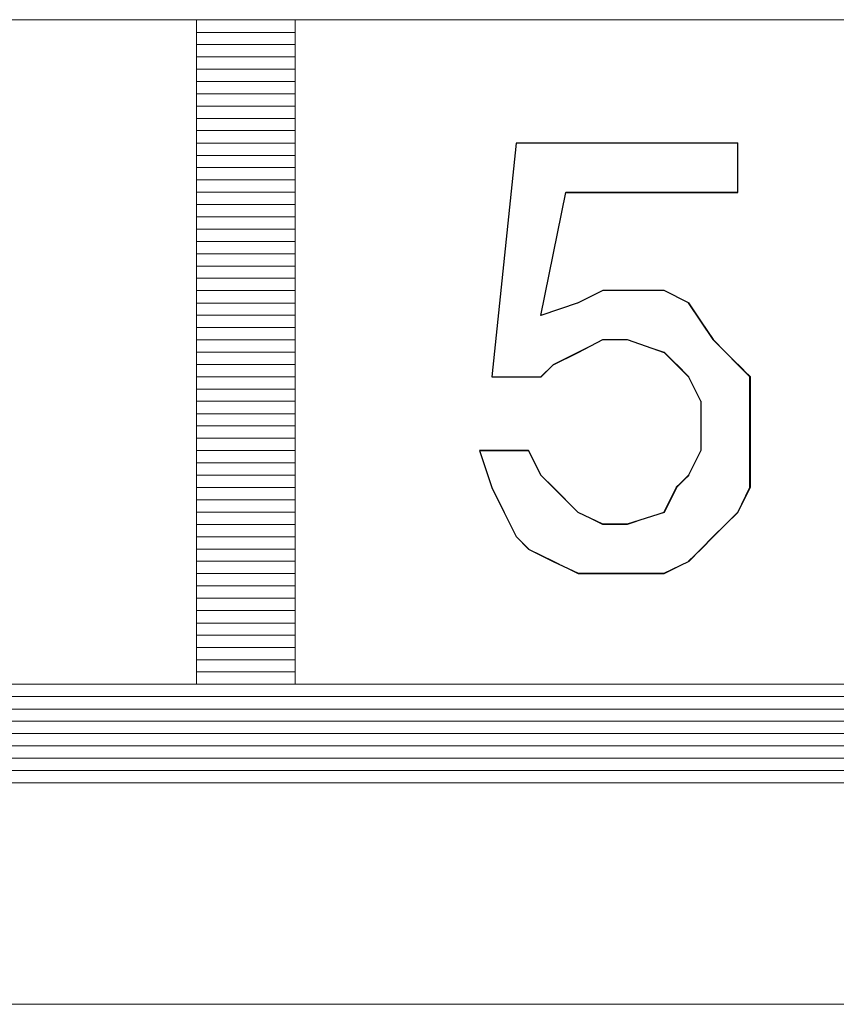
# Model space of a CAD drawing. Units: inches. Extents: x 352 to 3679, y 333 to 2182.
# Drawn here: x 2144 to 2146, y 1855 to 1857 of the extents above; entities that cross this region are included whole.
import ezdxf

# ---------------------------------------------------------------- set-up
doc = ezdxf.new("R2010")
doc.units = ezdxf.units.IN
doc.header["$MEASUREMENT"] = 0
doc.layers.add('Vrstva 1', color=7, linetype='Continuous')

msp = doc.modelspace()

# ---------------------------------------------------------------- linework, layer by layer
at = {"layer": 'Vrstva 1', "lineweight": 9}
for points in [[(2150.165, 1857.4387), (2150.165, 1857.4387), (2134.4033, 1857.4387), (2134.4033, 1857.4387)], [(2143.1664, 1857.4387), (2143.1664, 1857.4387), (2144.7027, 1857.4387), (2144.7027, 1857.4387)], [(2144.7024, 1855.9027), (2144.7024, 1855.9027), (2144.7024, 1857.4393), (2144.7024, 1857.4393)], [(2144.9302, 1857.4387), (2144.9302, 1857.4387), (2144.9302, 1855.9021), (2144.9302, 1855.9021)], [(2144.9302, 1857.4387), (2144.9302, 1857.4387), (2146.4381, 1857.4387), (2146.4381, 1857.4387)], [(2144.7024, 1857.41), (2144.7024, 1857.41), (2144.9305, 1857.41), (2144.9305, 1857.41)], [(2144.7024, 1857.3819), (2144.7024, 1857.3819), (2144.9305, 1857.3819), (2144.9305, 1857.3819)], [(2144.7024, 1857.3532), (2144.7024, 1857.3532), (2144.9305, 1857.3532), (2144.9305, 1857.3532)], [(2144.7024, 1857.3251), (2144.7024, 1857.3251), (2144.9305, 1857.3251), (2144.9305, 1857.3251)], [(2144.7024, 1857.2964), (2144.7024, 1857.2964), (2144.9305, 1857.2964), (2144.9305, 1857.2964)], [(2144.7024, 1857.268), (2144.7024, 1857.268), (2144.9305, 1857.268), (2144.9305, 1857.268)], [(2144.7024, 1857.2396), (2144.7024, 1857.2396), (2144.9305, 1857.2396), (2144.9305, 1857.2396)], [(2144.7024, 1857.2109), (2144.7024, 1857.2109), (2144.9305, 1857.2109), (2144.9305, 1857.2109)], [(2144.7024, 1857.1829), (2144.7024, 1857.1829), (2144.9305, 1857.1829), (2144.9305, 1857.1829)], [(2144.7024, 1857.1542), (2144.7024, 1857.1542), (2144.9305, 1857.1542), (2144.9305, 1857.1542)], [(2145.3854, 1856.6138), (2145.3854, 1856.6138), (2145.4425, 1857.1542), (2145.4425, 1857.1542)], [(2145.4422, 1857.1542), (2145.4422, 1857.1542), (2145.9551, 1857.1542), (2145.9551, 1857.1542)], [(2145.9545, 1857.0406), (2145.9545, 1857.0406), (2145.9545, 1857.1538), (2145.9545, 1857.1538)], [(2144.7024, 1857.1255), (2144.7024, 1857.1255), (2144.9305, 1857.1255), (2144.9305, 1857.1255)], [(2144.7024, 1857.0974), (2144.7024, 1857.0974), (2144.9305, 1857.0974), (2144.9305, 1857.0974)], [(2144.7024, 1857.069), (2144.7024, 1857.069), (2144.9305, 1857.069), (2144.9305, 1857.069)], [(2144.7024, 1857.0406), (2144.7024, 1857.0406), (2144.9305, 1857.0406), (2144.9305, 1857.0406)], [(2145.556, 1857.0406), (2145.556, 1857.0406), (2145.4989, 1856.7554), (2145.4989, 1856.7554)], [(2145.556, 1857.0406), (2145.556, 1857.0406), (2145.9548, 1857.0406), (2145.9548, 1857.0406)], [(2144.7024, 1857.0119), (2144.7024, 1857.0119), (2144.9305, 1857.0119), (2144.9305, 1857.0119)], [(2144.7024, 1856.9835), (2144.7024, 1856.9835), (2144.9305, 1856.9835), (2144.9305, 1856.9835)], [(2144.7024, 1856.9551), (2144.7024, 1856.9551), (2144.9305, 1856.9551), (2144.9305, 1856.9551)], [(2144.7024, 1856.9264), (2144.7024, 1856.9264), (2144.9305, 1856.9264), (2144.9305, 1856.9264)], [(2144.7024, 1856.8983), (2144.7024, 1856.8983), (2144.9305, 1856.8983), (2144.9305, 1856.8983)], [(2144.7024, 1856.8696), (2144.7024, 1856.8696), (2144.9305, 1856.8696), (2144.9305, 1856.8696)], [(2144.7024, 1856.8415), (2144.7024, 1856.8415), (2144.9305, 1856.8415), (2144.9305, 1856.8415)], [(2144.7024, 1856.8128), (2144.7024, 1856.8128), (2144.9305, 1856.8128), (2144.9305, 1856.8128)], [(2145.6412, 1856.8128), (2145.6412, 1856.8128), (2145.5841, 1856.7841), (2145.5841, 1856.7841)], [(2145.7835, 1856.8128), (2145.7835, 1856.8128), (2145.8406, 1856.7841), (2145.8406, 1856.7841)], [(2144.7024, 1856.7841), (2144.7024, 1856.7841), (2144.9305, 1856.7841), (2144.9305, 1856.7841)], [(2145.4989, 1856.756), (2145.4989, 1856.756), (2145.5847, 1856.7847), (2145.5847, 1856.7847)], [(2145.8409, 1856.7841), (2145.8409, 1856.7841), (2145.898, 1856.6996), (2145.898, 1856.6996)], [(2144.7024, 1856.756), (2144.7024, 1856.756), (2144.9305, 1856.756), (2144.9305, 1856.756)], [(2144.7024, 1856.7273), (2144.7024, 1856.7273), (2144.9305, 1856.7273), (2144.9305, 1856.7273)], [(2144.7024, 1856.6993), (2144.7024, 1856.6993), (2144.9305, 1856.6993), (2144.9305, 1856.6993)], [(2145.9545, 1856.6418), (2145.9545, 1856.6418), (2145.8974, 1856.6993), (2145.8974, 1856.6993)], [(2144.7024, 1856.6702), (2144.7024, 1856.6702), (2144.9305, 1856.6702), (2144.9305, 1856.6702)], [(2145.5844, 1856.6702), (2145.5844, 1856.6702), (2145.527, 1856.6418), (2145.527, 1856.6418)], [(2145.7835, 1856.6702), (2145.7835, 1856.6702), (2145.8122, 1856.6418), (2145.8122, 1856.6418)], [(2144.7024, 1856.6418), (2144.7024, 1856.6418), (2144.9305, 1856.6418), (2144.9305, 1856.6418)], [(2145.5276, 1856.6418), (2145.5276, 1856.6418), (2145.4989, 1856.6131), (2145.4989, 1856.6131)], [(2145.8409, 1856.6138), (2145.8409, 1856.6138), (2145.8122, 1856.6425), (2145.8122, 1856.6425)], [(2145.9829, 1856.6138), (2145.9829, 1856.6138), (2145.9542, 1856.6425), (2145.9542, 1856.6425)], [(2144.7024, 1856.6138), (2144.7024, 1856.6138), (2144.9305, 1856.6138), (2144.9305, 1856.6138)], [(2145.4989, 1856.6138), (2145.4989, 1856.6138), (2145.3857, 1856.6138), (2145.3857, 1856.6138)], [(2145.8409, 1856.6138), (2145.8409, 1856.6138), (2145.8693, 1856.5564), (2145.8693, 1856.5564)], [(2145.9829, 1856.5283), (2145.9829, 1856.5283), (2145.9829, 1856.6141), (2145.9829, 1856.6141)], [(2144.7024, 1856.5851), (2144.7024, 1856.5851), (2144.9305, 1856.5851), (2144.9305, 1856.5851)], [(2144.7024, 1856.557), (2144.7024, 1856.557), (2144.9305, 1856.557), (2144.9305, 1856.557)], [(2145.869, 1856.557), (2145.869, 1856.557), (2145.869, 1856.4434), (2145.869, 1856.4434)], [(2144.7024, 1856.5283), (2144.7024, 1856.5283), (2144.9305, 1856.5283), (2144.9305, 1856.5283)], [(2144.7024, 1856.4999), (2144.7024, 1856.4999), (2144.9305, 1856.4999), (2144.9305, 1856.4999)], [(2144.7024, 1856.4715), (2144.7024, 1856.4715), (2144.9305, 1856.4715), (2144.9305, 1856.4715)], [(2144.7024, 1856.4428), (2144.7024, 1856.4428), (2144.9305, 1856.4428), (2144.9305, 1856.4428)], [(2145.3854, 1856.3576), (2145.3854, 1856.3576), (2145.3567, 1856.4425), (2145.3567, 1856.4425)], [(2145.4709, 1856.4428), (2145.4709, 1856.4428), (2145.3573, 1856.4428), (2145.3573, 1856.4428)], [(2145.869, 1856.4428), (2145.869, 1856.4428), (2145.8403, 1856.3854), (2145.8403, 1856.3854)], [(2144.7024, 1856.4147), (2144.7024, 1856.4147), (2144.9305, 1856.4147), (2144.9305, 1856.4147)], [(2144.7024, 1856.386), (2144.7024, 1856.386), (2144.9305, 1856.386), (2144.9305, 1856.386)], [(2144.7024, 1856.3576), (2144.7024, 1856.3576), (2144.9305, 1856.3576), (2144.9305, 1856.3576)], [(2145.3854, 1856.3576), (2145.3854, 1856.3576), (2145.4138, 1856.3005), (2145.4138, 1856.3005)], [(2145.9829, 1856.3576), (2145.9829, 1856.3576), (2145.9542, 1856.3005), (2145.9542, 1856.3005)], [(2144.7024, 1856.3292), (2144.7024, 1856.3292), (2144.9305, 1856.3292), (2144.9305, 1856.3292)], [(2144.7024, 1856.3008), (2144.7024, 1856.3008), (2144.9305, 1856.3008), (2144.9305, 1856.3008)], [(2145.6412, 1856.2721), (2145.6412, 1856.2721), (2145.5841, 1856.3008), (2145.5841, 1856.3008)], [(2145.9545, 1856.3008), (2145.9545, 1856.3008), (2145.8974, 1856.2437), (2145.8974, 1856.2437)], [(2144.7024, 1856.2721), (2144.7024, 1856.2721), (2144.9305, 1856.2721), (2144.9305, 1856.2721)], [(2145.6412, 1856.2721), (2145.6412, 1856.2721), (2145.6986, 1856.2721), (2145.6986, 1856.2721)], [(2144.7024, 1856.2437), (2144.7024, 1856.2437), (2144.9305, 1856.2437), (2144.9305, 1856.2437)], [(2145.869, 1856.2153), (2145.869, 1856.2153), (2145.8977, 1856.244), (2145.8977, 1856.244)], [(2144.7024, 1856.2153), (2144.7024, 1856.2153), (2144.9305, 1856.2153), (2144.9305, 1856.2153)], [(2145.869, 1856.2153), (2145.869, 1856.2153), (2145.8403, 1856.1869), (2145.8403, 1856.1869)], [(2144.7024, 1856.1869), (2144.7024, 1856.1869), (2144.9305, 1856.1869), (2144.9305, 1856.1869)], [(2145.5276, 1856.1869), (2145.5276, 1856.1869), (2145.5851, 1856.1582), (2145.5851, 1856.1582)], [(2145.7835, 1856.1585), (2145.7835, 1856.1585), (2145.8406, 1856.1872), (2145.8406, 1856.1872)], [(2144.7024, 1856.1585), (2144.7024, 1856.1585), (2144.9305, 1856.1585), (2144.9305, 1856.1585)], [(2145.6412, 1856.1585), (2145.6412, 1856.1585), (2145.5841, 1856.1585), (2145.5841, 1856.1585)], [(2144.7024, 1856.1301), (2144.7024, 1856.1301), (2144.9305, 1856.1301), (2144.9305, 1856.1301)], [(2144.7024, 1856.1014), (2144.7024, 1856.1014), (2144.9305, 1856.1014), (2144.9305, 1856.1014)], [(2144.7024, 1856.0731), (2144.7024, 1856.0731), (2144.9305, 1856.0731), (2144.9305, 1856.0731)], [(2144.7024, 1856.0443), (2144.7024, 1856.0443), (2144.9305, 1856.0443), (2144.9305, 1856.0443)], [(2144.7024, 1856.0163), (2144.7024, 1856.0163), (2144.9305, 1856.0163), (2144.9305, 1856.0163)], [(2144.7024, 1855.9876), (2144.7024, 1855.9876), (2144.9305, 1855.9876), (2144.9305, 1855.9876)], [(2144.7024, 1855.9589), (2144.7024, 1855.9589), (2144.9305, 1855.9589), (2144.9305, 1855.9589)], [(2144.7024, 1855.9311), (2144.7024, 1855.9311), (2144.9305, 1855.9311), (2144.9305, 1855.9311)], [(2144.7024, 1855.9027), (2144.7024, 1855.9027), (2143.1661, 1855.9027), (2143.1661, 1855.9027)], [(2144.7024, 1855.9027), (2144.7024, 1855.9027), (2144.9305, 1855.9027), (2144.9305, 1855.9027)], [(2146.4381, 1855.9027), (2146.4381, 1855.9027), (2144.9302, 1855.9027), (2144.9302, 1855.9027)], [(2150.165, 1855.874), (2150.165, 1855.874), (2134.4317, 1855.874), (2134.4317, 1855.874)], [(2134.432, 1855.8453), (2134.432, 1855.8453), (2150.1366, 1855.8453), (2150.1366, 1855.8453)], [(2150.1366, 1855.8172), (2150.1366, 1855.8172), (2134.4604, 1855.8172), (2134.4604, 1855.8172)], [(2134.4888, 1855.7885), (2134.4888, 1855.7885), (2150.1086, 1855.7885), (2150.1086, 1855.7885)], [(2150.0795, 1855.7604), (2150.0795, 1855.7604), (2134.5169, 1855.7604), (2134.5169, 1855.7604)], [(2134.5456, 1855.7317), (2134.5456, 1855.7317), (2150.0234, 1855.7317), (2150.0234, 1855.7317)], [(2149.994, 1855.703), (2149.994, 1855.703), (2134.6021, 1855.703), (2134.6021, 1855.703)], [(2134.6879, 1855.6749), (2134.6879, 1855.6749), (2149.8805, 1855.6749), (2149.8805, 1855.6749)], [(2134.745, 1855.6749), (2134.745, 1855.6749), (2149.8234, 1855.6749), (2149.8234, 1855.6749)], [(2128.9697, 1855.1626), (2128.9697, 1855.1626), (2155.7693, 1855.1626), (2155.7693, 1855.1626)]]:
    msp.add_open_spline(points, degree=3, dxfattribs=at)
at = {"layer": 'Vrstva 1'}
msp.add_open_spline([(2145.9545, 1857.1542), (2145.9545, 1857.1542), (2145.9545, 1857.0397), (2145.9545, 1857.0397), (2145.9545, 1857.0397), (2145.9545, 1857.0397), (2145.556, 1857.0397), (2145.556, 1857.0397), (2145.556, 1857.0397), (2145.556, 1857.0397), (2145.4989, 1856.7557), (2145.4989, 1856.7557), (2145.4989, 1856.7557), (2145.4989, 1856.7557), (2145.5847, 1856.7844), (2145.5847, 1856.7844), (2145.5847, 1856.7844), (2145.5847, 1856.7844), (2145.6418, 1856.8131), (2145.6418, 1856.8131), (2145.6418, 1856.8131), (2145.6418, 1856.8131), (2145.698, 1856.8131), (2145.698, 1856.8131), (2145.698, 1856.8131), (2145.698, 1856.8131), (2145.7838, 1856.8131), (2145.7838, 1856.8131), (2145.7838, 1856.8131), (2145.7838, 1856.8131), (2145.84, 1856.7844), (2145.84, 1856.7844), (2145.84, 1856.7844), (2145.84, 1856.7844), (2145.8974, 1856.6996), (2145.8974, 1856.6996), (2145.8974, 1856.6996), (2145.8974, 1856.6996), (2145.9545, 1856.6412), (2145.9545, 1856.6412), (2145.9545, 1856.6412), (2145.9545, 1856.6412), (2145.9819, 1856.6138), (2145.9819, 1856.6138), (2145.9819, 1856.6138), (2145.9819, 1856.6138), (2145.9819, 1856.5292), (2145.9819, 1856.5292), (2145.9819, 1856.5292), (2145.9819, 1856.5292), (2145.9819, 1856.4431), (2145.9819, 1856.4431), (2145.9819, 1856.4431), (2145.9819, 1856.4431), (2145.9819, 1856.3573), (2145.9819, 1856.3573), (2145.9819, 1856.3573), (2145.9819, 1856.3573), (2145.9545, 1856.3002), (2145.9545, 1856.3002), (2145.9545, 1856.3002), (2145.9545, 1856.3002), (2145.8974, 1856.244), (2145.8974, 1856.244), (2145.8974, 1856.244), (2145.8974, 1856.244), (2145.8687, 1856.2153), (2145.8687, 1856.2153), (2145.8687, 1856.2153), (2145.8687, 1856.2153), (2145.84, 1856.1866), (2145.84, 1856.1866), (2145.84, 1856.1866), (2145.84, 1856.1866), (2145.7838, 1856.1592), (2145.7838, 1856.1592), (2145.7838, 1856.1592), (2145.7838, 1856.1592), (2145.698, 1856.1592), (2145.698, 1856.1592), (2145.698, 1856.1592), (2145.698, 1856.1592), (2145.6418, 1856.1592), (2145.6418, 1856.1592), (2145.6418, 1856.1592), (2145.6418, 1856.1592), (2145.5847, 1856.1592), (2145.5847, 1856.1592), (2145.5847, 1856.1592), (2145.5847, 1856.1592), (2145.5273, 1856.1866), (2145.5273, 1856.1866), (2145.5273, 1856.1866), (2145.5273, 1856.1866), (2145.4702, 1856.2153), (2145.4702, 1856.2153), (2145.4702, 1856.2153), (2145.4702, 1856.2153), (2145.4415, 1856.244), (2145.4415, 1856.244), (2145.4415, 1856.244), (2145.4415, 1856.244), (2145.4141, 1856.3002), (2145.4141, 1856.3002), (2145.4141, 1856.3002), (2145.4141, 1856.3002), (2145.3854, 1856.3573), (2145.3854, 1856.3573), (2145.3854, 1856.3573), (2145.3854, 1856.3573), (2145.357, 1856.4431), (2145.357, 1856.4431), (2145.357, 1856.4431), (2145.357, 1856.4431), (2145.4702, 1856.4431), (2145.4702, 1856.4431), (2145.4702, 1856.4431), (2145.4702, 1856.4431), (2145.4989, 1856.386), (2145.4989, 1856.386), (2145.4989, 1856.386), (2145.4989, 1856.386), (2145.5273, 1856.3573), (2145.5273, 1856.3573), (2145.5273, 1856.3573), (2145.5273, 1856.3573), (2145.5847, 1856.3002), (2145.5847, 1856.3002), (2145.5847, 1856.3002), (2145.5847, 1856.3002), (2145.6418, 1856.2727), (2145.6418, 1856.2727), (2145.6418, 1856.2727), (2145.6418, 1856.2727), (2145.698, 1856.2727), (2145.698, 1856.2727), (2145.698, 1856.2727), (2145.698, 1856.2727), (2145.7838, 1856.3002), (2145.7838, 1856.3002), (2145.7838, 1856.3002), (2145.7838, 1856.3002), (2145.8125, 1856.3573), (2145.8125, 1856.3573), (2145.8125, 1856.3573), (2145.8125, 1856.3573), (2145.84, 1856.386), (2145.84, 1856.386), (2145.84, 1856.386), (2145.84, 1856.386), (2145.8687, 1856.4431), (2145.8687, 1856.4431), (2145.8687, 1856.4431), (2145.8687, 1856.4431), (2145.8687, 1856.5567), (2145.8687, 1856.5567), (2145.8687, 1856.5567), (2145.8687, 1856.5567), (2145.84, 1856.6138), (2145.84, 1856.6138), (2145.84, 1856.6138), (2145.84, 1856.6138), (2145.8125, 1856.6412), (2145.8125, 1856.6412), (2145.8125, 1856.6412), (2145.8125, 1856.6412), (2145.7838, 1856.6699), (2145.7838, 1856.6699), (2145.7838, 1856.6699), (2145.7838, 1856.6699), (2145.698, 1856.6996), (2145.698, 1856.6996), (2145.698, 1856.6996), (2145.698, 1856.6996), (2145.6418, 1856.6996), (2145.6418, 1856.6996), (2145.6418, 1856.6996), (2145.6418, 1856.6996), (2145.5847, 1856.6699), (2145.5847, 1856.6699), (2145.5847, 1856.6699), (2145.5847, 1856.6699), (2145.5273, 1856.6412), (2145.5273, 1856.6412), (2145.5273, 1856.6412), (2145.5273, 1856.6412), (2145.4989, 1856.6138), (2145.4989, 1856.6138), (2145.4989, 1856.6138), (2145.4989, 1856.6138), (2145.3854, 1856.6138), (2145.3854, 1856.6138), (2145.3854, 1856.6138), (2145.3854, 1856.6138), (2145.4415, 1857.1542), (2145.4415, 1857.1542), (2145.4415, 1857.1542), (2145.4415, 1857.1542), (2145.9545, 1857.1542), (2145.9545, 1857.1542)], degree=3, knots=[0, 0, 0, 0, 0.02, 0.02, 0.02, 0.02, 0.04, 0.04, 0.04, 0.04, 0.06, 0.06, 0.06, 0.06, 0.08, 0.08, 0.08, 0.08, 0.1, 0.1, 0.1, 0.1, 0.12, 0.12, 0.12, 0.12, 0.14, 0.14, 0.14, 0.14, 0.16, 0.16, 0.16, 0.16, 0.18, 0.18, 0.18, 0.18, 0.2, 0.2, 0.2, 0.2, 0.22, 0.22, 0.22, 0.22, 0.24, 0.24, 0.24, 0.24, 0.26, 0.26, 0.26, 0.26, 0.28, 0.28, 0.28, 0.28, 0.3, 0.3, 0.3, 0.3, 0.32, 0.32, 0.32, 0.32, 0.34, 0.34, 0.34, 0.34, 0.36, 0.36, 0.36, 0.36, 0.38, 0.38, 0.38, 0.38, 0.4, 0.4, 0.4, 0.4, 0.42, 0.42, 0.42, 0.42, 0.44, 0.44, 0.44, 0.44, 0.46, 0.46, 0.46, 0.46, 0.48, 0.48, 0.48, 0.48, 0.5, 0.5, 0.5, 0.5, 0.52, 0.52, 0.52, 0.52, 0.54, 0.54, 0.54, 0.54, 0.56, 0.56, 0.56, 0.56, 0.58, 0.58, 0.58, 0.58, 0.6, 0.6, 0.6, 0.6, 0.62, 0.62, 0.62, 0.62, 0.64, 0.64, 0.64, 0.64, 0.66, 0.66, 0.66, 0.66, 0.68, 0.68, 0.68, 0.68, 0.7, 0.7, 0.7, 0.7, 0.72, 0.72, 0.72, 0.72, 0.74, 0.74, 0.74, 0.74, 0.76, 0.76, 0.76, 0.76, 0.78, 0.78, 0.78, 0.78, 0.8, 0.8, 0.8, 0.8, 0.82, 0.82, 0.82, 0.82, 0.84, 0.84, 0.84, 0.84, 0.86, 0.86, 0.86, 0.86, 0.88, 0.88, 0.88, 0.88, 0.9, 0.9, 0.9, 0.9, 0.92, 0.92, 0.92, 0.92, 0.94, 0.94, 0.94, 0.94, 0.96, 0.96, 0.96, 0.96, 0.98, 0.98, 0.98, 0.98, 1, 1, 1, 1], dxfattribs=at)
at = {"layer": 'Vrstva 1', "lineweight": 9}
for points, knots in [([(2145.9545, 1857.1542), (2145.9545, 1857.1542), (2145.9545, 1857.0409), (2145.9545, 1857.0409), (2145.9545, 1857.0409), (2145.9545, 1857.0409), (2145.556, 1857.0409), (2145.556, 1857.0409), (2145.556, 1857.0409), (2145.556, 1857.0409), (2145.4989, 1856.7557), (2145.4989, 1856.7557), (2145.4989, 1856.7557), (2145.4989, 1856.7557), (2145.5847, 1856.7844), (2145.5847, 1856.7844), (2145.5847, 1856.7844), (2145.5847, 1856.7844), (2145.6418, 1856.8131), (2145.6418, 1856.8131), (2145.6418, 1856.8131), (2145.6418, 1856.8131), (2145.698, 1856.8131), (2145.698, 1856.8131), (2145.698, 1856.8131), (2145.698, 1856.8131), (2145.7838, 1856.8131), (2145.7838, 1856.8131), (2145.7838, 1856.8131), (2145.7838, 1856.8131), (2145.8412, 1856.7844), (2145.8412, 1856.7844), (2145.8412, 1856.7844), (2145.8412, 1856.7844), (2145.8974, 1856.6996), (2145.8974, 1856.6996), (2145.8974, 1856.6996), (2145.8974, 1856.6996), (2145.9545, 1856.6412), (2145.9545, 1856.6412), (2145.9545, 1856.6412), (2145.9545, 1856.6412), (2145.9832, 1856.6138), (2145.9832, 1856.6138), (2145.9832, 1856.6138), (2145.9832, 1856.6138), (2145.9832, 1856.528), (2145.9832, 1856.528), (2145.9832, 1856.528), (2145.9832, 1856.528), (2145.9832, 1856.4422), (2145.9832, 1856.4422), (2145.9832, 1856.4422), (2145.9832, 1856.4422), (2145.9832, 1856.3573), (2145.9832, 1856.3573), (2145.9832, 1856.3573), (2145.9832, 1856.3573), (2145.9545, 1856.3002), (2145.9545, 1856.3002), (2145.9545, 1856.3002), (2145.9545, 1856.3002), (2145.8974, 1856.244), (2145.8974, 1856.244), (2145.8974, 1856.244), (2145.8974, 1856.244), (2145.8687, 1856.2153), (2145.8687, 1856.2153), (2145.8687, 1856.2153), (2145.8687, 1856.2153), (2145.8412, 1856.1866), (2145.8412, 1856.1866), (2145.8412, 1856.1866), (2145.8412, 1856.1866), (2145.7838, 1856.1582), (2145.7838, 1856.1582), (2145.7838, 1856.1582), (2145.7838, 1856.1582), (2145.698, 1856.1582), (2145.698, 1856.1582), (2145.698, 1856.1582), (2145.698, 1856.1582), (2145.6418, 1856.1582), (2145.6418, 1856.1582), (2145.6418, 1856.1582), (2145.6418, 1856.1582), (2145.5847, 1856.1582), (2145.5847, 1856.1582), (2145.5847, 1856.1582), (2145.5847, 1856.1582), (2145.5273, 1856.1866), (2145.5273, 1856.1866), (2145.5273, 1856.1866), (2145.5273, 1856.1866), (2145.4702, 1856.2153), (2145.4702, 1856.2153), (2145.4702, 1856.2153), (2145.4702, 1856.2153), (2145.4415, 1856.244), (2145.4415, 1856.244), (2145.4415, 1856.244), (2145.4415, 1856.244), (2145.4141, 1856.3002), (2145.4141, 1856.3002), (2145.4141, 1856.3002), (2145.4141, 1856.3002), (2145.3854, 1856.3573), (2145.3854, 1856.3573), (2145.3854, 1856.3573), (2145.3854, 1856.3573), (2145.357, 1856.4422), (2145.357, 1856.4422), (2145.357, 1856.4422), (2145.357, 1856.4422), (2145.4702, 1856.4422), (2145.4702, 1856.4422), (2145.4702, 1856.4422), (2145.4702, 1856.4422), (2145.4989, 1856.386), (2145.4989, 1856.386), (2145.4989, 1856.386), (2145.4989, 1856.386), (2145.5273, 1856.3573), (2145.5273, 1856.3573), (2145.5273, 1856.3573), (2145.5273, 1856.3573), (2145.5847, 1856.3002), (2145.5847, 1856.3002), (2145.5847, 1856.3002), (2145.5847, 1856.3002), (2145.6418, 1856.2727), (2145.6418, 1856.2727), (2145.6418, 1856.2727), (2145.6418, 1856.2727), (2145.698, 1856.2727), (2145.698, 1856.2727), (2145.698, 1856.2727), (2145.698, 1856.2727), (2145.7838, 1856.3002), (2145.7838, 1856.3002), (2145.7838, 1856.3002), (2145.7838, 1856.3002), (2145.8125, 1856.3573), (2145.8125, 1856.3573), (2145.8125, 1856.3573), (2145.8125, 1856.3573), (2145.8412, 1856.386), (2145.8412, 1856.386), (2145.8412, 1856.386), (2145.8412, 1856.386), (2145.8687, 1856.4422), (2145.8687, 1856.4422), (2145.8687, 1856.4422), (2145.8687, 1856.4422), (2145.8687, 1856.5567), (2145.8687, 1856.5567), (2145.8687, 1856.5567), (2145.8687, 1856.5567), (2145.8412, 1856.6138), (2145.8412, 1856.6138), (2145.8412, 1856.6138), (2145.8412, 1856.6138), (2145.8125, 1856.6412), (2145.8125, 1856.6412), (2145.8125, 1856.6412), (2145.8125, 1856.6412), (2145.7838, 1856.6699), (2145.7838, 1856.6699), (2145.7838, 1856.6699), (2145.7838, 1856.6699), (2145.698, 1856.6996), (2145.698, 1856.6996), (2145.698, 1856.6996), (2145.698, 1856.6996), (2145.6418, 1856.6996), (2145.6418, 1856.6996), (2145.6418, 1856.6996), (2145.6418, 1856.6996), (2145.5847, 1856.6699), (2145.5847, 1856.6699), (2145.5847, 1856.6699), (2145.5847, 1856.6699), (2145.5273, 1856.6412), (2145.5273, 1856.6412), (2145.5273, 1856.6412), (2145.5273, 1856.6412), (2145.4989, 1856.6138), (2145.4989, 1856.6138), (2145.4989, 1856.6138), (2145.4989, 1856.6138), (2145.3854, 1856.6138), (2145.3854, 1856.6138), (2145.3854, 1856.6138), (2145.3854, 1856.6138), (2145.4415, 1857.1542), (2145.4415, 1857.1542), (2145.4415, 1857.1542), (2145.4415, 1857.1542), (2145.9545, 1857.1542), (2145.9545, 1857.1542)], [0, 0, 0, 0, 0.02, 0.02, 0.02, 0.02, 0.04, 0.04, 0.04, 0.04, 0.06, 0.06, 0.06, 0.06, 0.08, 0.08, 0.08, 0.08, 0.1, 0.1, 0.1, 0.1, 0.12, 0.12, 0.12, 0.12, 0.14, 0.14, 0.14, 0.14, 0.16, 0.16, 0.16, 0.16, 0.18, 0.18, 0.18, 0.18, 0.2, 0.2, 0.2, 0.2, 0.22, 0.22, 0.22, 0.22, 0.24, 0.24, 0.24, 0.24, 0.26, 0.26, 0.26, 0.26, 0.28, 0.28, 0.28, 0.28, 0.3, 0.3, 0.3, 0.3, 0.32, 0.32, 0.32, 0.32, 0.34, 0.34, 0.34, 0.34, 0.36, 0.36, 0.36, 0.36, 0.38, 0.38, 0.38, 0.38, 0.4, 0.4, 0.4, 0.4, 0.42, 0.42, 0.42, 0.42, 0.44, 0.44, 0.44, 0.44, 0.46, 0.46, 0.46, 0.46, 0.48, 0.48, 0.48, 0.48, 0.5, 0.5, 0.5, 0.5, 0.52, 0.52, 0.52, 0.52, 0.54, 0.54, 0.54, 0.54, 0.56, 0.56, 0.56, 0.56, 0.58, 0.58, 0.58, 0.58, 0.6, 0.6, 0.6, 0.6, 0.62, 0.62, 0.62, 0.62, 0.64, 0.64, 0.64, 0.64, 0.66, 0.66, 0.66, 0.66, 0.68, 0.68, 0.68, 0.68, 0.7, 0.7, 0.7, 0.7, 0.72, 0.72, 0.72, 0.72, 0.74, 0.74, 0.74, 0.74, 0.76, 0.76, 0.76, 0.76, 0.78, 0.78, 0.78, 0.78, 0.8, 0.8, 0.8, 0.8, 0.82, 0.82, 0.82, 0.82, 0.84, 0.84, 0.84, 0.84, 0.86, 0.86, 0.86, 0.86, 0.88, 0.88, 0.88, 0.88, 0.9, 0.9, 0.9, 0.9, 0.92, 0.92, 0.92, 0.92, 0.94, 0.94, 0.94, 0.94, 0.96, 0.96, 0.96, 0.96, 0.98, 0.98, 0.98, 0.98, 1, 1, 1, 1]), ([(2145.6412, 1856.8128), (2145.6412, 1856.8128), (2145.6986, 1856.8128), (2145.6986, 1856.8128), (2145.6986, 1856.8128), (2145.6986, 1856.8128), (2145.7832, 1856.8128), (2145.7832, 1856.8128)], [0, 0, 0, 0, 0.5, 0.5, 0.5, 0.5, 1, 1, 1, 1]), ([(2145.7835, 1856.6702), (2145.7835, 1856.6702), (2145.6986, 1856.6989), (2145.6986, 1856.6989), (2145.6986, 1856.6989), (2145.6986, 1856.6989), (2145.6415, 1856.6989), (2145.6415, 1856.6989), (2145.6415, 1856.6989), (2145.6415, 1856.6989), (2145.5841, 1856.6702), (2145.5841, 1856.6702)], [0, 0, 0, 0, 0.333333, 0.333333, 0.333333, 0.333333, 0.666667, 0.666667, 0.666667, 0.666667, 1, 1, 1, 1]), ([(2145.9829, 1856.5283), (2145.9829, 1856.5283), (2145.9829, 1856.4425), (2145.9829, 1856.4425), (2145.9829, 1856.4425), (2145.9829, 1856.4425), (2145.9829, 1856.3576), (2145.9829, 1856.3576)], [0, 0, 0, 0, 0.5, 0.5, 0.5, 0.5, 1, 1, 1, 1]), ([(2145.4709, 1856.4428), (2145.4709, 1856.4428), (2145.4993, 1856.3854), (2145.4993, 1856.3854), (2145.4993, 1856.3854), (2145.4993, 1856.3854), (2145.528, 1856.3579), (2145.528, 1856.3579), (2145.528, 1856.3579), (2145.528, 1856.3579), (2145.5841, 1856.3008), (2145.5841, 1856.3008)], [0, 0, 0, 0, 0.333333, 0.333333, 0.333333, 0.333333, 0.666667, 0.666667, 0.666667, 0.666667, 1, 1, 1, 1]), ([(2145.6986, 1856.2721), (2145.6986, 1856.2721), (2145.7832, 1856.3008), (2145.7832, 1856.3008), (2145.7832, 1856.3008), (2145.7832, 1856.3008), (2145.8119, 1856.3582), (2145.8119, 1856.3582), (2145.8119, 1856.3582), (2145.8119, 1856.3582), (2145.8406, 1856.3857), (2145.8406, 1856.3857)], [0, 0, 0, 0, 0.333333, 0.333333, 0.333333, 0.333333, 0.666667, 0.666667, 0.666667, 0.666667, 1, 1, 1, 1]), ([(2145.5276, 1856.1869), (2145.5276, 1856.1869), (2145.4706, 1856.2153), (2145.4706, 1856.2153), (2145.4706, 1856.2153), (2145.4706, 1856.2153), (2145.4418, 1856.244), (2145.4418, 1856.244), (2145.4418, 1856.244), (2145.4418, 1856.244), (2145.4144, 1856.3002), (2145.4144, 1856.3002)], [0, 0, 0, 0, 0.333333, 0.333333, 0.333333, 0.333333, 0.666667, 0.666667, 0.666667, 0.666667, 1, 1, 1, 1]), ([(2145.6412, 1856.1585), (2145.6412, 1856.1585), (2145.6986, 1856.1585), (2145.6986, 1856.1585), (2145.6986, 1856.1585), (2145.6986, 1856.1585), (2145.7832, 1856.1585), (2145.7832, 1856.1585)], [0, 0, 0, 0, 0.5, 0.5, 0.5, 0.5, 1, 1, 1, 1])]:
    msp.add_open_spline(points, degree=3, knots=knots, dxfattribs=at)

doc.saveas('drawing.dxf')
